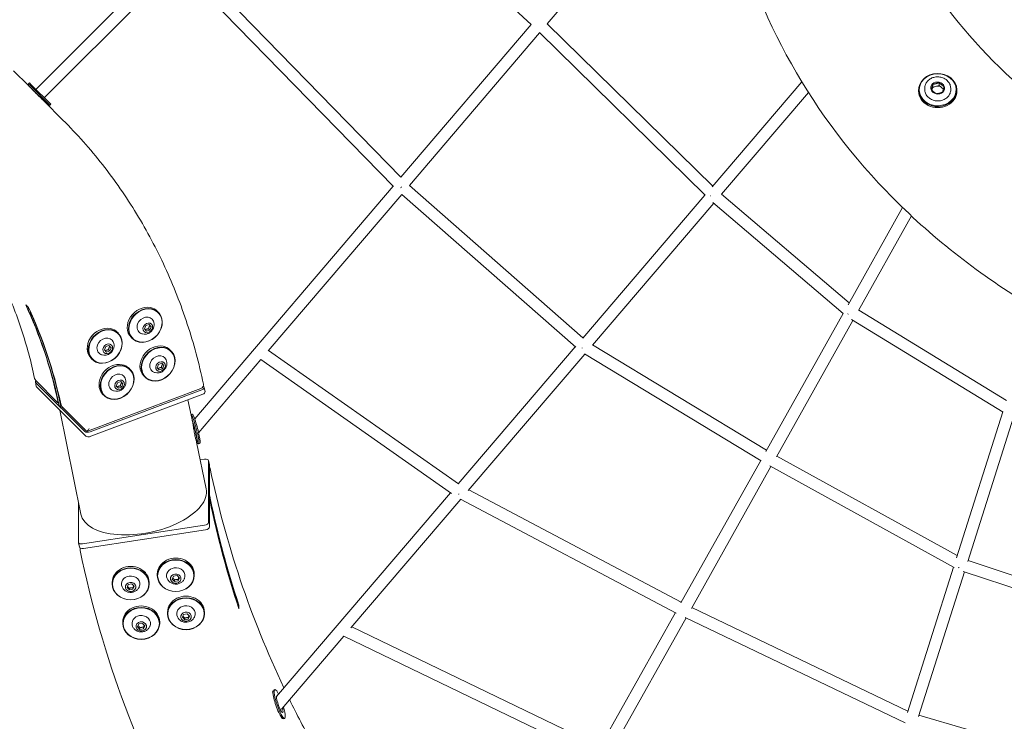
# Model space of a CAD drawing. Units: millimetres. Extents: x -6617 to 7455, y -6665 to 5827.
# Drawn here: x -2167 to -674, y -3088 to -2024 of the extents above; entities that cross this region are included whole.
import ezdxf

# ---------------------------------------------------------------- set-up
doc = ezdxf.new("R2010")
doc.units = ezdxf.units.MM

# ---------------------------------------------------------------- blocks, each defined once
blk = doc.blocks.new('A$C62e8c72d')
at = {"linetype": 'Continuous', "lineweight": 0}
for p, q in [((-1716.6, -1729.3), (-1391.5, -2031.2)), ((-1106.5, -1724.6), (-1366.8, -2029.9)), ((-2142.1, -2129.4), (-1940.1, -1927.3)), ((-2129.4, -2142.1), (-1926.7, -1939.4)), ((-1927.8, -1940.5), (-1600.1, -2276.9)), ((-1915.1, -1927.8), (-1588.8, -2262.7)), ((-1366.8, -2029.9), (-1116.1, -2276.2)), ((-1391.5, -2031.1), (-1588.9, -2262.7)), ((-1378.5, -2043.6), (-1576, -2275.3)), ((-1378.9, -2043.2), (-1127.6, -2290.1)), ((-2175.9, -2101.2), (-2153.4, -2123.7)), ((-2153.4, -2120.9), (-2152, -2119.5)), ((-2149.2, -2122.3), (-2152, -2119.5)), ((-1117, -2277.2), (-980.9, -2118)), ((-772.9, -2123.5), (-772.9, -2119.1)), ((-2150.6, -2123.7), (-2153.4, -2120.9)), ((-2153.4, -2123.7), (-2153.4, -2120.9)), ((-2153.4, -2123.7), (-2150.8, -2126.3)), ((-2152.1, -2125.2), (-2152, -2125.1)), ((-2150.8, -2126.3), (-2130.2, -2146.9)), ((-2120.9, -2153.4), (-2150.6, -2123.7)), ((-2119.5, -2152), (-2149.2, -2122.3)), ((-1102.9, -2288.5), (-971, -2134)), ((-803.9, -2130.5), (-803.9, -2132)), ((-794.6, -2127.4), (-794.6, -2129.7)), ((-783.6, -2130.8), (-782.3, -2126)), ((-782.3, -2126), (-782.3, -2121.6)), ((-782.3, -2126), (-772.9, -2123.5)), ((-772.9, -2123.5), (-766.2, -2128.9)), ((-755.2, -2130), (-755.2, -2127.7)), ((-745.9, -2130.5), (-745.9, -2132)), ((-2130.2, -2146.9), (-2101.2, -2175.9)), ((-2123.7, -2153.4), (-2120.9, -2153.4)), ((-2120.9, -2153.4), (-2119.5, -2152)), ((-1600.6, -2276.4), (-1901.3, -2629.2)), ((-1575.8, -2275.1), (-1312.7, -2506.4)), ((-1587.5, -2288.8), (-1789.8, -2526.1)), ((-1587.6, -2288.7), (-1323.8, -2520.6)), ((-1313.1, -2506.8), (-1127.8, -2289.9)), ((-1102.8, -2288.4), (-909.3, -2453.3)), ((-1298.4, -2517.4), (-1114.5, -2302.1)), ((-1115.7, -2301), (-918, -2469.5)), ((-828.1, -2308.6), (-910.9, -2456.3)), ((-814.7, -2321.4), (-894.9, -2464.6)), ((-2157.6, -2456), (-2153.3, -2460.4)), ((-1958.2, -2465.8), (-1956.4, -2467.6)), ((-918.2, -2469.3), (-1035.4, -2678.4)), ((-894.7, -2464.1), (-670.7, -2601.1)), ((-1977.5, -2492.7), (-1975.6, -2487.7)), ((-1974.4, -2496.1), (-1977.5, -2492.7)), ((-1975.6, -2487.7), (-1970.6, -2486.1)), ((-1969.3, -2494.4), (-1971.3, -2492.4)), ((-1970.6, -2486.1), (-1967.5, -2489.4)), ((-1967.5, -2489.4), (-1969.4, -2487.4)), ((-1967.5, -2489.4), (-1969.3, -2494.4)), ((-903.5, -2479.8), (-1019.4, -2686.7)), ((-905.6, -2478.5), (-675.8, -2619.1)), ((-2018.9, -2497.6), (-2017.2, -2499.4)), ((-1997.8, -2505.4), (-1996, -2507.2)), ((-1969.3, -2494.4), (-1974.4, -2496.1)), ((-2038.3, -2524.6), (-2036.4, -2519.6)), ((-2036.4, -2519.6), (-2031.4, -2517.9)), ((-2031.4, -2517.9), (-2028.2, -2521.2)), ((-2028.2, -2521.2), (-2030.2, -2519.2)), ((-2028.2, -2521.2), (-2030.1, -2526.2)), ((-1501.8, -2727.7), (-1324.4, -2520.1)), ((-1298.1, -2516.9), (-1034.5, -2676.7)), ((-2058.5, -2537.2), (-2056.8, -2539)), ((-2035.1, -2527.9), (-2038.3, -2524.6)), ((-2030.1, -2526.2), (-2035.1, -2527.9)), ((-2030.1, -2526.2), (-2032.1, -2524.2)), ((-1938.9, -2524.5), (-1937.1, -2526.3)), ((-1789.3, -2525.5), (-1501.7, -2727.6)), ((-1486.8, -2737.9), (-1309.9, -2530.8)), ((-1310.6, -2530.4), (-1042.5, -2692.9)), ((-2001, -2552.4), (-1999.2, -2554.1)), ((-1958.2, -2551.5), (-1956.4, -2546.5)), ((-1955.1, -2554.8), (-1958.2, -2551.5)), ((-1956.4, -2546.5), (-1951.3, -2544.8)), ((-1950.1, -2553.1), (-1952, -2551.1)), ((-1951.3, -2544.8), (-1948.2, -2548.1)), ((-1948.2, -2548.1), (-1950.2, -2546.1)), ((-1948.2, -2548.1), (-1950.1, -2553.1)), ((-1801, -2539.3), (-1895.5, -2650.1)), ((-1801, -2539.3), (-1512, -2742.3)), ((-1978.5, -2564.1), (-1976.7, -2565.9)), ((-1950.1, -2553.1), (-1955.1, -2554.8)), ((-2143, -2573), (-2141.6, -2579.8)), ((-2067.9, -2648.4), (-2142.6, -2573.8)), ((-2142.4, -2570.9), (-2109.3, -2604.1)), ((-2066.5, -2655.3), (-2141.2, -2580.6)), ((-2020.3, -2579.3), (-2018.4, -2574.3)), ((-2017.2, -2582.6), (-2020.3, -2579.3)), ((-2018.4, -2574.3), (-2013.4, -2572.6)), ((-2012.1, -2581), (-2017.2, -2582.6)), ((-2012.1, -2581), (-2014.1, -2579)), ((-2013.4, -2572.6), (-2010.3, -2576)), ((-2010.3, -2576), (-2012.2, -2574)), ((-2010.3, -2576), (-2012.1, -2581)), ((-1888.6, -2579.7), (-1887.7, -2580.6)), ((-1887.2, -2581.4), (-1885.8, -2588.3)), ((-2064.2, -2647.9), (-1892, -2583.1)), ((-1890.7, -2585), (-2060.1, -2648.8)), ((-1889.3, -2591.8), (-2058.7, -2655.6)), ((-2040.6, -2592), (-2038.8, -2593.7)), ((-2108.4, -2602), (-2108.8, -2602.1)), ((-2106.8, -2609.5), (-2103.7, -2612.7)), ((-2103.7, -2612.7), (-2101.4, -2611.9)), ((-2101, -2612.3), (-2066.7, -2646.7)), ((-1911.6, -2600.2), (-1904.4, -2635.4)), ((-2106.1, -2615.7), (-2073.9, -2773.9)), ((-1907.1, -2622.5), (-1907, -2622.5)), ((-1904.9, -2621.8), (-1906.9, -2622.3)), ((-676.3, -2618.7), (-746.4, -2839.7)), ((-660, -2626.6), (-729.3, -2845.4)), ((-1898.3, -2663.5), (-1898.8, -2663.6)), ((-1898.5, -2664.6), (-1884.1, -2735.3)), ((-1898, -2665.4), (-1895.5, -2666.8)), ((-1893.4, -2666.3), (-1895.3, -2666.8)), ((-1018.9, -2685.7), (-745.4, -2836.6)), ((-1893, -2691.5), (-1886.4, -2690.5)), ((-1880.5, -2692.3), (-1879.2, -2699.1)), ((-1880.5, -2692.6), (-1880.5, -2786.6)), ((-1879.1, -2699.4), (-1879.1, -2793.4)), ((-1043.3, -2692.4), (-1164.3, -2908.3)), ((-1027.7, -2701.4), (-1148.4, -2916.7)), ((-1029.2, -2700.6), (-750, -2854.6)), ((-1879.1, -2744.4), (-1879.1, -2748.4)), ((-1777.4, -3050.4), (-1513.4, -2741.3)), ((-1486, -2737), (-1163.7, -2907.3)), ((-2077.5, -2816.6), (-2077.5, -2756.3)), ((-1878.1, -2749.2), (-1878, -2749.2)), ((-1664.5, -2945.9), (-1498, -2751)), ((-1498.3, -2750.8), (-1171.2, -2923.7)), ((-1886.4, -2790.5), (-2071.6, -2818.7)), ((-1885, -2797.3), (-2070.2, -2825.6)), ((-2077.4, -2816.9), (-2076.1, -2823.8)), ((-2075.1, -2825), (-2075.1, -2827.7)), ((-728.9, -2844), (-425.9, -2944.7)), ((-1958.1, -2864.5), (-1958.1, -2866.7)), ((-1902.1, -2864.5), (-1902.1, -2866.7)), ((-751, -2854.1), (-820.9, -3074.6)), ((-734.3, -2861.2), (-803.9, -3080.4)), ((-736.5, -2860.4), (-426.5, -2963.4)), ((-2026.5, -2877.1), (-2026.5, -2879.3)), ((-2002.1, -2880.3), (-2004, -2884.8)), ((-1996.6, -2879.5), (-2002.1, -2880.3)), ((-1993.1, -2883.1), (-1996.6, -2879.5)), ((-1970.5, -2877.1), (-1970.5, -2879.3)), ((-1933.6, -2867.7), (-1935.5, -2872.2)), ((-1935.5, -2872.2), (-1931.9, -2875.9)), ((-1928.2, -2866.9), (-1933.6, -2867.7)), ((-1931.9, -2875.9), (-1931.9, -2873.4)), ((-1931.9, -2875.9), (-1926.5, -2875)), ((-1924.6, -2870.5), (-1928.2, -2866.9)), ((-1926.5, -2875), (-1924.6, -2870.5)), ((-1926.5, -2875), (-1926.5, -2872.5)), ((-2004, -2884.8), (-2000.4, -2888.5)), ((-2000.4, -2888.5), (-2000.4, -2886)), ((-2000.4, -2888.5), (-1995, -2887.6)), ((-1995, -2887.6), (-1993.1, -2883.1)), ((-1995, -2887.6), (-1995, -2885.2)), ((-1837.2, -2904.5), (-1837.2, -2908.5)), ((-1942.6, -2922.3), (-1942.6, -2924.6)), ((-1918.2, -2925.6), (-1920.1, -2930.1)), ((-1912.7, -2924.7), (-1918.2, -2925.6)), ((-1909.2, -2928.4), (-1912.7, -2924.7)), ((-1886.6, -2922.3), (-1886.6, -2924.6)), ((-1836.1, -2911.9), (-1834.4, -2911.5)), ((-1834.4, -2911.5), (-1834.4, -2917)), ((-1172.5, -2923), (-1286.8, -3126.8)), ((-1147.6, -2915.3), (-820.1, -3072.2)), ((-2010.5, -2937), (-2010.5, -2939.3)), ((-1986.1, -2940.2), (-1988, -2944.7)), ((-1980.6, -2939.4), (-1986.1, -2940.2)), ((-1977.1, -2943.1), (-1980.6, -2939.4)), ((-1954.5, -2937), (-1954.5, -2939.3)), ((-1920.1, -2930.1), (-1916.5, -2933.8)), ((-1916.5, -2933.8), (-1916.5, -2931.3)), ((-1916.5, -2933.8), (-1911.1, -2932.9)), ((-1911.1, -2932.9), (-1909.2, -2928.4)), ((-1911.1, -2932.9), (-1911.1, -2930.4)), ((-1156.5, -2931.1), (-1270.8, -3135)), ((-1157.6, -2930.5), (-824.3, -3090.1)), ((-1988, -2944.7), (-1984.4, -2948.4)), ((-1984.4, -2948.4), (-1984.4, -2945.9)), ((-1984.4, -2948.4), (-1979, -2947.6)), ((-1979, -2947.6), (-1977.1, -2943.1)), ((-1979, -2947.6), (-1979, -2945.1)), ((-1663.3, -2944.5), (-1286.4, -3126.1)), ((-1769.3, -3068.7), (-1675.3, -2958.6)), ((-1675.5, -2958.6), (-1293.3, -3142.8)), ((-1783.4, -3043.4), (-1782.3, -3041.1)), ((-1781.7, -3040.4), (-1779.9, -3039.8)), ((-1770.1, -3082.6), (-1767.8, -3083.8)), ((-1766.9, -3084), (-1765, -3083.3)), ((-803.3, -3078.7), (-449.6, -3181.8))]:
    blk.add_line(p, q, dxfattribs=at)
for centre, start, end in [((-2138.2, -2566.7), 191.9234, 225), ((-1894.1, -2577.5), 290.6227, 11.852), ((-1884, -2705.4), 11.7146, 35.9422), ((-2069.1, -2827.7), 180, 191.696)]:
    blk.add_arc(centre, 6, start, end, dxfattribs=at)
at = {"linetype": 'Continuous', "lineweight": 0, "extrusion": (2.18021e-16, -4.07107e-17, -1)}
blk.add_ellipse((-774.9, -2130.5), major_axis=(-29, 0), ratio=0.866025, start_param=-10.247248, end_param=-3.964063, dxfattribs=at)
at = {"linetype": 'Continuous', "lineweight": 0}
for centre, major_axis, ratio, start_param, end_param in [((-774.9, -2130), (28, 0), 0.866025, -5.460715, 0.82247), ((-774.9, -2132), (-29, 0), 0.866025, 0, 3.141593), ((-774.7, -2127.6), (10.3, 0), 0.866025, -2.348211, 0.851558), ((-1588.4, -2276), (-6.2, -6.53), 0.154246, -4.996364, -4.77103), ((-2918.6, -2914.2), (636.4, 636.4), 0.827551, -0.492086, -0.291536), ((-2148.2, -2461.8), (-4.24, -4.24), 0.827551, -1.113662, -0.303394), ((-1976.2, -2487.4), (19.8, 19.8), 0.827551, -5.78221, 0.500975), ((-2037, -2519.2), (19.8, 19.8), 0.827551, -5.78221, 0.500975), ((-1956.9, -2546.1), (19.8, 19.8), 0.827551, -5.78221, 0.500975), ((-2019, -2573.9), (19.8, 19.8), 0.827551, -5.78221, 0.500975), ((-2103.9, -2601), (5.5, 2.95), 0.309998, 2.740245, 3.740305), ((-2911, -2921.7), (-586.7, 1091.6), 0.69614, 4.626007, 4.628273), ((-1901.1, -2644.6), (5.8, -22.3), 0.093403, -0.093951, 3.235544), ((-1899.2, -2644.1), (5.8, -22.3), 0.093403, 0, 3.141593), ((-1903, -2645.1), (5.3, -20.3), 0.093403, -0.266535, 2.373457), ((-1903, -2645.1), (4.8, -18.4), 0.093403, 0, 2.346392), ((-8, -2458.7), (-1900, 0), 0.866025, 0.174533, 0.273487), ((-1884, -2749.4), (-0.82, 8.15), 0.729704, 4.752842, 5.132433), ((-1500.1, -2739.7), (-4.71, -7.69), 0.109377, -5.167228, -5.071283), ((-8, -2466.7), (1898.7, 191.3), 0.370381, 3.281968, 3.282241), ((-8, -2457.9), (-1900, 0), 0.866025, 0.177954, 0.279253), ((-1930.1, -2867), (27.5, 0), 0.866025, -2.967059728406758, 3.316125578772828), ((-1930.1, -2864.5), (28, 0), 0.866025, 0, 3.141593), ((-1998.5, -2879.6), (27.5, 0), 0.866025, -2.967059728406758, 3.316125578772828), ((-1998.5, -2877.1), (28, 0), 0.866025, 0, 3.141593), ((-1930.1, -2867), (-14, 0), 0.866025, -1.396263, 0.374625), ((-1930.1, -2871.4), (-8, 0), 0.866025, -1.396263, 4.886922), ((-1930.1, -2867), (14, 0), 0.866025, -0.374625, 1.745329), ((-1998.5, -2879.6), (-14, 0), 0.866025, -1.396263, 0.374625), ((-1998.5, -2884), (-8, 0), 0.866025, -1.396263, 4.886922), ((-1998.5, -2879.6), (14, 0), 0.866025, -0.374625, 1.745329), ((-1914.6, -2924.8), (27.5, 0), 0.866025, -2.967059728406758, 3.316125578772828), ((-1914.6, -2922.3), (28, 0), 0.866025, 0, 3.141593), ((-1843.2, -2904.5), (6, 0), 0.866025, 0, 0.273487), ((-1982.5, -2939.5), (27.5, 0), 0.866025, -2.967059728406758, 3.316125578772828), ((-1982.5, -2937), (28, 0), 0.866025, 0, 3.141593), ((-1914.6, -2924.8), (-14, 0), 0.866025, -1.396263, 0.374625), ((-1914.6, -2929.2), (-8, 0), 0.866025, -1.396263, 4.886922), ((-1914.6, -2924.8), (14, 0), 0.866025, -0.374625, 1.745329), ((-1982.5, -2939.5), (-14, 0), 0.866025, -1.396263, 0.374625), ((-1982.5, -2943.9), (-8, 0), 0.866025, -1.396263, 4.886922), ((-1982.5, -2939.5), (14, 0), 0.866025, -0.374625, 1.745329), ((-1774.3, -3062.2), (-7.4, 21.8), 0.182984, 0, 3.141593), ((-1772.5, -3061.6), (-7.4, 21.8), 0.182984, -0.876344, 3.634632), ((-1772.5, -3061.6), (-4.4, 12.8), 0.182984, -0.232313, 3.634632), ((-1776.2, -3062.8), (6.84, -5.85), 0.38436, -0.652151, 0), ((-1772.5, -3061.6), (-4.4, 12.8), 0.182984, -2.648554, -2.104664), ((-1772.5, -3061.6), (-7.4, 21.8), 0.182984, -2.648554, -1.82178)]:
    blk.add_ellipse(centre, major_axis=major_axis, ratio=ratio, start_param=start_param, end_param=end_param, dxfattribs=at)
at = {"linetype": 'Continuous', "lineweight": 0, "extrusion": (2.14648e-16, -1.88077e-17, -1)}
blk.add_ellipse((-775.1, -2127.3), major_axis=(-10.3, 0), ratio=0.866025, start_param=-0.851558, end_param=2.348211, dxfattribs=at)
at = {"linetype": 'Continuous', "lineweight": 0, "extrusion": (2.43449e-16, 7.87924e-18, -1)}
blk.add_ellipse((-775.1, -2133.3), major_axis=(10.3, 0), ratio=0.866025, start_param=-2.384216, end_param=-2.045856, dxfattribs=at)
at = {"linetype": 'Continuous', "lineweight": 0, "extrusion": (2.13647e-16, 3.04184e-17, -1)}
blk.add_ellipse((-775.1, -2133.3), major_axis=(10.3, 0), ratio=0.866025, start_param=-1.693479, end_param=-1.149189, dxfattribs=at)
at = {"linetype": 'Continuous', "lineweight": 0, "extrusion": (-1.23287e-18, 1.87316e-16, -1)}
blk.add_ellipse((-1115.5, -2289.4), major_axis=(-6.08, -6.64), ratio=0.190504, start_param=-5.13725, end_param=-5.071646, dxfattribs=at)
at = {"linetype": 'Continuous', "lineweight": 0, "extrusion": (2.13715e-16, 1.72673e-17, -1)}
blk.add_ellipse((-2914.2, -2918.6), major_axis=(636.4, 636.4), ratio=0.827551, start_param=0.291536, end_param=0.492086, dxfattribs=at)
at = {"linetype": 'Continuous', "lineweight": 0, "extrusion": (2.19393e-16, 2.56191e-18, -1)}
for centre in [(-1978, -2485.6), (-2038.7, -2517.4), (-1958.7, -2544.3), (-2020.8, -2572.2)]:
    blk.add_ellipse(centre, major_axis=(-19.8, -19.8), ratio=0.827551, start_param=0, end_param=2.640617, dxfattribs=at)
at = {"linetype": 'Continuous', "lineweight": 0, "extrusion": (2.24598e-16, -1.28509e-17, -1)}
for centre in [(-1976, -2487.6), (-2036.8, -2519.4), (-1956.7, -2546.3), (-2018.8, -2574.1)]:
    blk.add_ellipse(centre, major_axis=(-19.4, -19.4), ratio=0.827551, start_param=-3.642568, end_param=2.640617, dxfattribs=at)
at = {"linetype": 'Continuous', "lineweight": 0, "extrusion": (2.20588e-16, -1.26214e-17, -1)}
for centre, major_axis, start_param, end_param in [((-1978, -2485.6), (19.8, 19.8), -0.500975, 0), ((-1976, -2487.6), (9.9, 9.9), -2.071772, 0.316697), ((-2038.7, -2517.4), (19.8, 19.8), -0.500975, 0), ((-2036.8, -2519.4), (9.9, 9.9), -2.071772, 0.316697), ((-1958.7, -2544.3), (19.8, 19.8), -0.500975, 0), ((-1956.7, -2546.3), (9.9, 9.9), -2.071772, 0.316697), ((-2020.8, -2572.2), (19.8, 19.8), -0.500975, 0), ((-2018.8, -2574.1), (9.9, 9.9), -2.071772, 0.316697)]:
    blk.add_ellipse(centre, major_axis=major_axis, ratio=0.827551, start_param=start_param, end_param=end_param, dxfattribs=at)
at = {"linetype": 'Continuous', "lineweight": 0, "extrusion": (2.14391e-16, 1.46473e-17, -1)}
for centre in [(-2918, -2914.8), (-2914.8, -2918)]:
    blk.add_ellipse(centre, major_axis=(636.4, 636.4), ratio=0.827551, start_param=0.303394, end_param=0.500975, dxfattribs=at)
at = {"linetype": 'Continuous', "lineweight": 0, "extrusion": (2.16819e-16, 1.63898e-18, -1)}
blk.add_ellipse((-2145, -2465), major_axis=(-4.24, -4.24), ratio=0.827551, start_param=0.303394, end_param=0.620697, dxfattribs=at)
at = {"linetype": 'Continuous', "lineweight": 0, "extrusion": (1.41588e-16, 4.73109e-17, -1)}
blk.add_ellipse((-906.8, -2467.2), major_axis=(-5.3, -7.31), ratio=0.226994, start_param=0.945986, end_param=1.049431, dxfattribs=at)
at = {"linetype": 'Continuous', "lineweight": 0, "extrusion": (2.35069e-16, -2.3358e-17, -1)}
for centre in [(-1976, -2487.6), (-2036.8, -2519.4), (-1956.7, -2546.3), (-2018.8, -2574.1)]:
    blk.add_ellipse(centre, major_axis=(-9.9, -9.9), ratio=0.827551, start_param=-0.316697, end_param=1.069821, dxfattribs=at)
at = {"linetype": 'Continuous', "lineweight": 0, "extrusion": (1.93014e-16, -1.10437e-17, -1)}
for centre in [(-1972.5, -2491.1), (-2033.3, -2522.9), (-1953.2, -2549.8), (-2015.3, -2577.6)]:
    blk.add_ellipse(centre, major_axis=(5.66, 5.66), ratio=0.827551, start_param=-2.071771742779841, end_param=4.211413564399745, dxfattribs=at)
at = {"linetype": 'Continuous', "lineweight": 0, "extrusion": (5.19333e-16, -2.10182e-16, -1)}
blk.add_ellipse((-1311.8, -2519.2), major_axis=(-5.34, -7.28), ratio=0.034315, start_param=-5.129717, end_param=-5.072233, dxfattribs=at)
at = {"linetype": 'Continuous', "lineweight": 0, "extrusion": (2.51135e-16, -1.2177e-16, -1)}
for centre, major_axis, start_param, end_param in [((-2137.1, -2571.8), (-5.88, -1.2), -0.314966, 0.617515), ((-2135.8, -2578.6), (-5.88, -1.2), -0.314966, 0), ((-1893.1, -2582.6), (5.88, 1.2), -0.314966, 1.255831), ((-2062.5, -2646.4), (-5.88, -1.2), -1.885762, -0.314966), ((-2061.1, -2653.2), (-5.88, -1.2), -1.885762, -0.314966)]:
    blk.add_ellipse(centre, major_axis=major_axis, ratio=0.492404, start_param=start_param, end_param=end_param, dxfattribs=at)
at = {"linetype": 'Continuous', "lineweight": 0, "extrusion": (2.1312e-16, 4.33924e-17, -1)}
for centre, major_axis, end_param in [((-1891.7, -2589.5), (5.88, 1.2), 1.255831), ((-1885, -2700.3), (5.88, 1.2), 0.099922), ((-1979, -2754.6), (94.9, 19.3), 3.141593)]:
    blk.add_ellipse(centre, major_axis=major_axis, ratio=0.492404, start_param=0, end_param=end_param, dxfattribs=at)
at = {"linetype": 'Continuous', "lineweight": 0, "extrusion": (2.5775e-16, -1.26253e-16, -1)}
blk.add_ellipse((-2921.7, -2911), major_axis=(824.3, 443), ratio=0.309998, start_param=0.399081, end_param=0.401348, dxfattribs=at)
at = {"linetype": 'Continuous', "lineweight": 0, "extrusion": (2.13244e-16, -2.10831e-17, -1)}
blk.add_ellipse((-2097.9, -2607), major_axis=(3.91, -7.28), ratio=0.69614, start_param=1.162826, end_param=1.657179, dxfattribs=at)
at = {"linetype": 'Continuous', "lineweight": 0, "extrusion": (3.2394e-16, -2.08276e-17, -1)}
blk.add_ellipse((-2063.6, -2641.3), major_axis=(1.45, 6.73), ratio=0.423482, start_param=-3.408131, end_param=-3.161619, dxfattribs=at)
at = {"linetype": 'Continuous', "lineweight": 0, "extrusion": (2.2547e-16, -6.7767e-27, -1)}
blk.add_ellipse((-1886.4, -2693.5), major_axis=(5.88, 1.2), ratio=0.492404, start_param=-1.470874, end_param=0.099922, dxfattribs=at)
at = {"linetype": 'Continuous', "lineweight": 0, "extrusion": (2.17801e-16, -1.21044e-18, -1)}
blk.add_ellipse((-8, -2462.7), major_axis=(-1900, 0), ratio=0.866025, start_param=-0.273487, end_param=-0.174533, dxfattribs=at)
at = {"linetype": 'Continuous', "lineweight": 0, "extrusion": (2.09711e-16, 1.032e-16, -1)}
blk.add_ellipse((-1884, -2755.4), major_axis=(6, 0.6), ratio=0.370381, start_param=-0.590004, end_param=-0.140375, dxfattribs=at)
at = {"linetype": 'Continuous', "lineweight": 0, "extrusion": (2.30087e-16, -1.46954e-17, -1)}
blk.add_ellipse((-8, -2454.7), major_axis=(259.9, -2579.3), ratio=0.729704, start_param=1.53007, end_param=1.530343, dxfattribs=at)
at = {"linetype": 'Continuous', "lineweight": 0, "extrusion": (2.17803e-16, 2.39683e-19, -1)}
blk.add_ellipse((-8, -2463.4), major_axis=(-1900, 0), ratio=0.866025, start_param=-0.279253, end_param=-0.177954, dxfattribs=at)
at = {"linetype": 'Continuous', "lineweight": 0, "extrusion": (2.2547e-16, -6.80427e-27, -1)}
blk.add_ellipse((-1886.4, -2787.5), major_axis=(5.88, 1.2), ratio=0.492404, start_param=0.099922, end_param=1.670718, dxfattribs=at)
at = {"linetype": 'Continuous', "lineweight": 0, "extrusion": (2.2547e-16, -6.81094e-27, -1)}
blk.add_ellipse((-1885, -2794.3), major_axis=(5.88, 1.2), ratio=0.492404, start_param=0.099922, end_param=1.670718, dxfattribs=at)
at = {"linetype": 'Continuous', "lineweight": 0, "extrusion": (2.2547e-16, -6.83714e-27, -1)}
blk.add_ellipse((-2071.6, -2815.7), major_axis=(-5.88, -1.2), ratio=0.492404, start_param=-1.470874, end_param=0.099922, dxfattribs=at)
at = {"linetype": 'Continuous', "lineweight": 0, "extrusion": (2.2547e-16, -6.8178e-27, -1)}
blk.add_ellipse((-2070.2, -2822.6), major_axis=(-5.88, -1.2), ratio=0.492404, start_param=-1.470874, end_param=0, dxfattribs=at)
at = {"linetype": 'Continuous', "lineweight": 0, "extrusion": (2.29688e-16, -2.76203e-17, -1)}
for centre in [(-1930.1, -2866.7), (-1998.5, -2879.3), (-1914.6, -2924.6), (-1982.5, -2939.3)]:
    blk.add_ellipse(centre, major_axis=(28, 0), ratio=0.866025, start_param=-3.316125578772821, end_param=2.967059728406765, dxfattribs=at)
at = {"linetype": 'Continuous', "lineweight": 0, "extrusion": (5.91748e-17, 7.12961e-17, -1)}
blk.add_ellipse((-740.2, -2849.7), major_axis=(-3.62, -8.28), ratio=0.086249, start_param=0.840486, end_param=0.957584, dxfattribs=at)
at = {"linetype": 'Continuous', "lineweight": 0, "extrusion": (2.33783e-16, -1.30389e-17, -1)}
blk.add_ellipse((-1843.2, -2908.5), major_axis=(6, 0), ratio=0.866025, start_param=-0.273487, end_param=0.006549, dxfattribs=at)
at = {"linetype": 'Continuous', "lineweight": 0}
for points, knots in [([(-104.2, -2353.4), (-180.8, -2346.2), (-256.3, -2330.6), (-400.2, -2283.1), (-468.6, -2251.4), (-593.9, -2173.9), (-650.7, -2128.2), (-749.2, -2025.8), (-790.7, -1969.2), (-855.8, -1848.6), (-879.4, -1784.7), (-893.3, -1719.3)], [4.071074, 4.071074, 4.071074, 4.071074, 4.3276, 4.3276, 4.584126, 4.584126, 4.840652, 4.840652, 5.097178, 5.097178, 5.353703, 5.353703, 5.353703, 5.353703]), ([(-124.1, -2621.3), (-217.8, -2612.7), (-310.1, -2593.6), (-486.2, -2535.7), (-569.9, -2496.9), (-723.3, -2402.1), (-793, -2346.1), (-913.6, -2220.6), (-964.5, -2151), (-1044.4, -2003), (-1073.3, -1924.5), (-1090.2, -1844.1)], [4.069936, 4.069936, 4.069936, 4.069936, 4.326917, 4.326917, 4.583898, 4.583898, 4.840879, 4.840879, 5.097861, 5.097861, 5.354842, 5.354842, 5.354842, 5.354842]), ([(-794.6, -2127.4), (-794.6, -2125.6), (-794.3, -2123.8), (-793, -2120.4), (-792, -2118.7), (-789.5, -2115.9), (-788, -2114.6), (-784.6, -2112.5), (-782.7, -2111.7), (-778.7, -2110.7), (-776.6, -2110.4), (-772.5, -2110.5), (-770.4, -2110.9), (-766.5, -2112.1), (-764.6, -2113), (-762.5, -2114.4), (-762.1, -2114.8), (-761.6, -2115.2)], [0.82247, 0.82247, 0.82247, 0.82247, 1.141385, 1.141385, 1.460642, 1.460642, 1.780561, 1.780561, 2.100979, 2.100979, 2.421633, 2.421633, 2.742343, 2.742343, 3.062971, 3.062971, 3.156971, 3.156971, 3.156971, 3.156971]), ([(-761.6, -2115.2), (-760.8, -2115.8), (-760.1, -2116.5), (-758.7, -2118), (-758.1, -2118.8), (-757.1, -2120.4), (-756.6, -2121.3), (-755.9, -2123.1), (-755.6, -2124), (-755.3, -2125.8), (-755.2, -2126.8), (-755.2, -2127.7)], [3.1261946, 3.1261946, 3.1261946, 3.1261946, 3.2937682, 3.2937682, 3.4613418, 3.4613418, 3.6289154, 3.6289154, 3.796489, 3.796489, 3.9640626, 3.9640626, 3.9640626, 3.9640626]), ([(-2130.6, -2146.5), (-2131.3, -2145.8), (-2132.2, -2145), (-2133.9, -2143.2), (-2134.8, -2142.3), (-2136.6, -2140.5), (-2137.6, -2139.6), (-2139.5, -2137.7), (-2140.4, -2136.8), (-2142.2, -2135.1), (-2143.1, -2134.2), (-2144.8, -2132.5), (-2145.6, -2131.7), (-2147.2, -2130.1), (-2148, -2129.4), (-2149.3, -2128.1), (-2149.9, -2127.5), (-2150.9, -2126.5), (-2151.3, -2126), (-2152.1, -2125.3), (-2152.3, -2125), (-2152.7, -2124.6), (-2152.8, -2124.5), (-2152.8, -2124.5), (-2152.7, -2124.6), (-2152.4, -2124.8), (-2152.2, -2125), (-2152, -2125.2)], [30.135648, 30.135648, 30.135648, 30.135648, 33.902604, 33.902604, 37.66956, 37.66956, 41.436516, 41.436516, 45.203472, 45.203472, 48.970428, 48.970428, 52.737384, 52.737384, 56.50434, 56.50434, 60.271296, 60.271296, 64.038252, 64.038252, 67.805208, 67.805208, 71.572164, 71.572164, 75.33912, 75.33912, 77.854197, 77.854197, 77.854197, 77.854197]), ([(-794.6, -2129.7), (-794.6, -2130.6), (-794.5, -2131.6), (-794.1, -2133.4), (-793.9, -2134.4), (-793.2, -2136.2), (-792.7, -2137), (-791.7, -2138.7), (-791, -2139.5), (-789.7, -2140.9), (-788.9, -2141.6), (-788.1, -2142.3)], [5.4607153, 5.4607153, 5.4607153, 5.4607153, 5.6282889, 5.6282889, 5.7958625, 5.7958625, 5.9634361, 5.9634361, 6.1310097, 6.1310097, 6.2985643, 6.2985643, 6.2985643, 6.2985643]), ([(-788.1, -2142.3), (-786.6, -2143.5), (-784.9, -2144.6), (-781.1, -2146.1), (-779.1, -2146.6), (-775, -2147), (-772.9, -2147), (-768.8, -2146.3), (-766.8, -2145.6), (-763.2, -2143.8), (-761.6, -2142.7), (-758.8, -2140), (-757.6, -2138.5), (-756, -2135.2), (-755.4, -2133.4), (-755.2, -2131.1), (-755.2, -2130.6), (-755.2, -2130)], [6.267788, 6.267788, 6.267788, 6.267788, 6.588006, 6.588006, 6.908577, 6.908577, 7.229278, 7.229278, 7.549963, 7.549963, 7.870475, 7.870475, 8.190569, 8.190569, 8.510013, 8.510013, 8.602308, 8.602308, 8.602308, 8.602308]), ([(-1888.3, -2576.3), (-1894.8, -2545.3), (-1902.9, -2515), (-1922.3, -2455.8), (-1933.6, -2427), (-1959.3, -2371.2), (-1973.6, -2344.1), (-2005.3, -2292.2), (-2022.6, -2267.3), (-2059.9, -2219.8), (-2079.9, -2197.2), (-2101.2, -2175.9)], [4.2168981, 4.2168981, 4.2168981, 4.2168981, 4.3159962, 4.3159962, 4.4150944, 4.4150944, 4.5141926, 4.5141926, 4.6132908, 4.6132908, 4.712389, 4.712389, 4.712389, 4.712389]), ([(-2269.1, -2296.9), (-2268.9, -2297.1), (-2268.7, -2297.4), (-2253.4, -2316.9), (-2239.4, -2337.1), (-2213.6, -2379.3), (-2202, -2401.2), (-2181.1, -2446.5), (-2171.9, -2469.9), (-2156, -2518), (-2149.4, -2542.7), (-2144.1, -2567.9)], [1.6685094, 1.6685094, 1.6685094, 1.6685094, 1.6696669, 1.6696669, 1.7685375, 1.7685375, 1.867408, 1.867408, 1.9662786, 1.9662786, 2.0651492, 2.0651492, 2.0651492, 2.0651492]), ([(-1964, -2480.7), (-1963.4, -2482.1), (-1963.1, -2483.6), (-1962.8, -2486.4), (-1962.9, -2487.9), (-1963.4, -2490.7), (-1964, -2492.1), (-1965.4, -2494.6), (-1966.3, -2495.8), (-1968.5, -2497.9), (-1969.8, -2498.8), (-1972.6, -2500.1), (-1974.2, -2500.5), (-1977.4, -2500.8), (-1979.1, -2500.7), (-1981.4, -2500.1), (-1982.1, -2499.8), (-1982.8, -2499.5)], [0.817672, 0.817672, 0.817672, 0.817672, 1.094322, 1.094322, 1.39725, 1.39725, 1.736402, 1.736402, 2.109851, 2.109851, 2.4963, 2.4963, 2.862285, 2.862285, 3.187419, 3.187419, 3.325871, 3.325871, 3.325871, 3.325871]), ([(-2024.8, -2512.5), (-2024.2, -2513.9), (-2023.8, -2515.4), (-2023.6, -2518.3), (-2023.6, -2519.7), (-2024.2, -2522.5), (-2024.7, -2523.9), (-2026.2, -2526.5), (-2027.1, -2527.6), (-2029.3, -2529.7), (-2030.6, -2530.6), (-2033.4, -2531.9), (-2035, -2532.3), (-2038.2, -2532.6), (-2039.8, -2532.5), (-2042.2, -2531.9), (-2042.9, -2531.7), (-2043.6, -2531.4)], [0.817672, 0.817672, 0.817672, 0.817672, 1.094322, 1.094322, 1.39725, 1.39725, 1.736402, 1.736402, 2.109851, 2.109851, 2.4963, 2.4963, 2.862285, 2.862285, 3.187419, 3.187419, 3.325871, 3.325871, 3.325871, 3.325871]), ([(-1944.7, -2539.4), (-1944.1, -2540.8), (-1943.8, -2542.3), (-1943.5, -2545.2), (-1943.6, -2546.6), (-1944.2, -2549.4), (-1944.7, -2550.8), (-1946.1, -2553.3), (-1947, -2554.5), (-1949.2, -2556.6), (-1950.5, -2557.5), (-1953.4, -2558.8), (-1954.9, -2559.2), (-1958.1, -2559.5), (-1959.8, -2559.4), (-1962.1, -2558.8), (-1962.9, -2558.6), (-1963.6, -2558.3)], [0.817672, 0.817672, 0.817672, 0.817672, 1.094322, 1.094322, 1.39725, 1.39725, 1.736402, 1.736402, 2.109851, 2.109851, 2.4963, 2.4963, 2.862285, 2.862285, 3.187419, 3.187419, 3.325871, 3.325871, 3.325871, 3.325871]), ([(-2006.8, -2567.3), (-2006.2, -2568.7), (-2005.9, -2570.1), (-2005.6, -2573), (-2005.7, -2574.5), (-2006.2, -2577.3), (-2006.8, -2578.6), (-2008.2, -2581.2), (-2009.1, -2582.4), (-2011.3, -2584.4), (-2012.6, -2585.3), (-2015.4, -2586.6), (-2017, -2587.1), (-2020.2, -2587.3), (-2021.9, -2587.2), (-2024.2, -2586.6), (-2024.9, -2586.4), (-2025.6, -2586.1)], [0.817672, 0.817672, 0.817672, 0.817672, 1.094322, 1.094322, 1.39725, 1.39725, 1.736402, 1.736402, 2.109851, 2.109851, 2.4963, 2.4963, 2.862285, 2.862285, 3.187419, 3.187419, 3.325871, 3.325871, 3.325871, 3.325871]), ([(-1901, -2654.8), (-1901.2, -2653.7), (-1901.4, -2652.5), (-1901.9, -2650.1), (-1902.1, -2648.8), (-1902.5, -2646.2), (-1902.8, -2644.8), (-1903.2, -2642.2), (-1903.4, -2641), (-1903.8, -2638.6), (-1904, -2637.4), (-1904.3, -2635.9), (-1904.4, -2635.7), (-1904.4, -2635.4)], [0, 0, 0, 0, 3.778709, 3.778709, 7.557417, 7.557417, 11.336126, 11.336126, 15.114834, 15.114834, 18.893302, 18.893302, 19.768732, 19.768732, 19.768732, 19.768732]), ([(-2065, -2648), (-2065.5, -2647.7), (-2066, -2647.3), (-2067.5, -2645.9), (-2068.4, -2644.7), (-2069, -2643.4), (-2069, -2643.4), (-2069, -2643.4)], [-6.66856, -6.66856, -6.66856, -6.66856, -4.55195, -4.55195, 0, 0, 0.00489, 0.00489, 0.00489, 0.00489]), ([(-2061.2, -2643.7), (-2061.2, -2643.7), (-2061.2, -2643.7), (-2061.6, -2644.4), (-2062.1, -2645), (-2063, -2646.2), (-2063.5, -2646.7), (-2064.3, -2647.5), (-2064.6, -2647.8), (-2065, -2648)], [-11.388322, -11.388322, -11.388322, -11.388322, -11.383485, -11.383485, -8.966069, -8.966069, -6.64206, -6.64206, -5.099739, -5.099739, -5.099739, -5.099739]), ([(-1898.5, -2664.6), (-1898.5, -2664.6), (-1898.5, -2664.5), (-1898.5, -2664.4), (-1898.6, -2664.2), (-1898.8, -2663.6), (-1898.9, -2663.1), (-1899.3, -2662), (-1899.5, -2661.3), (-1899.9, -2659.7), (-1900.1, -2658.8), (-1900.5, -2656.9), (-1900.8, -2655.8), (-1901, -2654.8)], [101.146083, 101.146083, 101.146083, 101.146083, 102.021513, 102.021513, 105.79998, 105.79998, 109.578689, 109.578689, 113.357398, 113.357398, 117.136106, 117.136106, 120.914815, 120.914815, 120.914815, 120.914815]), ([(-2075, -2828.9), (-2041.9, -2989), (-1983.8, -3145.2), (-1821.9, -3438.7), (-1718.2, -3576), (-1472.4, -3821.8), (-1330.5, -3930.3), (-1018.4, -4110.9), (-848.4, -4183), (-492.3, -4285.5), (-306.3, -4316), (-119, -4324.6)], [0.900546, 0.900546, 0.900546, 0.900546, 1.168646, 1.168646, 1.436746, 1.436746, 1.704846, 1.704846, 1.972947, 1.972947, 2.241047, 2.241047, 2.241047, 2.241047]), ([(-1943.1, -2871.4), (-1942.5, -2872.8), (-1941.6, -2874), (-1939.7, -2876.2), (-1938.5, -2877.1), (-1936, -2878.6), (-1934.6, -2879.1), (-1931.7, -2879.8), (-1930.2, -2879.9), (-1927.2, -2879.6), (-1925.6, -2879.2), (-1922.8, -2877.9), (-1921.4, -2877), (-1919.1, -2874.8), (-1918.1, -2873.6), (-1917.2, -2871.9), (-1917.1, -2871.6), (-1917, -2871.4)], [0.200093, 0.200093, 0.200093, 0.200093, 0.489601, 0.489601, 0.801833, 0.801833, 1.142359, 1.142359, 1.506007, 1.506007, 1.874368, 1.874368, 2.224305, 2.224305, 2.543692, 2.543692, 2.592434, 2.592434, 2.592434, 2.592434]), ([(-2011.5, -2884), (-2010.9, -2885.4), (-2010.1, -2886.6), (-2008.1, -2888.8), (-2007, -2889.7), (-2004.4, -2891.2), (-2003.1, -2891.7), (-2000.2, -2892.4), (-1998.7, -2892.5), (-1995.6, -2892.2), (-1994.1, -2891.8), (-1991.3, -2890.5), (-1989.9, -2889.6), (-1987.6, -2887.4), (-1986.6, -2886.2), (-1985.7, -2884.5), (-1985.6, -2884.2), (-1985.5, -2884)], [0.200093, 0.200093, 0.200093, 0.200093, 0.489601, 0.489601, 0.801833, 0.801833, 1.142359, 1.142359, 1.506007, 1.506007, 1.874368, 1.874368, 2.224305, 2.224305, 2.543692, 2.543692, 2.592434, 2.592434, 2.592434, 2.592434]), ([(-1927.7, -2929.3), (-1927, -2930.7), (-1926.2, -2931.9), (-1924.2, -2934.1), (-1923.1, -2935), (-1920.5, -2936.5), (-1919.2, -2937), (-1916.3, -2937.6), (-1914.8, -2937.7), (-1911.7, -2937.4), (-1910.2, -2937.1), (-1907.4, -2935.8), (-1906, -2934.9), (-1903.7, -2932.7), (-1902.7, -2931.4), (-1901.8, -2929.7), (-1901.7, -2929.5), (-1901.6, -2929.3)], [0.200093, 0.200093, 0.200093, 0.200093, 0.489601, 0.489601, 0.801833, 0.801833, 1.142359, 1.142359, 1.506007, 1.506007, 1.874368, 1.874368, 2.224305, 2.224305, 2.543692, 2.543692, 2.592434, 2.592434, 2.592434, 2.592434]), ([(-1995.6, -2943.9), (-1994.9, -2945.3), (-1994.1, -2946.6), (-1992.1, -2948.7), (-1991, -2949.7), (-1988.5, -2951.1), (-1987.1, -2951.7), (-1984.2, -2952.3), (-1982.7, -2952.4), (-1979.7, -2952.1), (-1978.1, -2951.7), (-1975.3, -2950.4), (-1973.9, -2949.6), (-1971.6, -2947.4), (-1970.6, -2946.1), (-1969.7, -2944.4), (-1969.6, -2944.2), (-1969.5, -2943.9)], [0.200093, 0.200093, 0.200093, 0.200093, 0.489601, 0.489601, 0.801833, 0.801833, 1.142359, 1.142359, 1.506007, 1.506007, 1.874368, 1.874368, 2.224305, 2.224305, 2.543692, 2.543692, 2.592434, 2.592434, 2.592434, 2.592434]), ([(-1473.7, -3460.2), (-1572.1, -3356.9), (-1655.9, -3243.1), (-1734.8, -3100.1), (-1746.5, -3077.6), (-1757.6, -3054.9)], [4.8700713, 4.8700713, 4.8700713, 4.8700713, 5.1143698, 5.1143698, 5.1592996, 5.1592996, 5.1592996, 5.1592996])]:
    blk.add_open_spline(points, degree=3, knots=knots, dxfattribs=at)
for points, weights in [([(-772.9, -2119.1), (-777.6, -2121.1), (-782.3, -2121.6)], [1.12187039822, 1.29542435282, 1.12187039822]), ([(-769.1, -2122.6), (-770.9, -2121.2), (-772.9, -2119.1)], [1.20827121439, 1.21436070427, 1.12187039822]), ([(-782.3, -2121.6), (-783.4, -2126.5), (-784.5, -2129.9)], [1.12187039822, 1.29542435282, 1.12187039822]), ([(-784.5, -2129.9), (-782.4, -2132), (-780.7, -2133.4)], [1.12187039822, 1.21436070427, 1.20827121439]), ([(-776.8, -2136.1), (-778.9, -2134.8), (-780.7, -2133.4)], [1.12187039822, 1.21436070427, 1.20827121439]), ([(-767.5, -2133.6), (-772.2, -2135.5), (-776.8, -2136.1)], [1.12187039822, 1.29542435282, 1.12187039822]), ([(-769.1, -2122.6), (-767.3, -2124), (-765.3, -2125.3)], [1.20827121439, 1.21436070427, 1.12187039822]), ([(-765.3, -2125.3), (-766.4, -2130.1), (-767.5, -2133.6)], [1.12187039822, 1.29542435282, 1.12187039822]), ([(-1971.3, -2492.4), (-1974.1, -2492.9), (-1976.3, -2494)], [1, 1.15253827502, 1.00426408243]), ([(-1969.4, -2487.4), (-1970.7, -2489.6), (-1971.3, -2492.4)], [1, 1.15470053838, 1]), ([(-1970.7, -2486.1), (-1970.1, -2486.7), (-1969.4, -2487.4)], [1.06942388025, 1.05258924502, 1]), ([(-2030.2, -2519.2), (-2031.5, -2521.4), (-2032.1, -2524.2)], [1, 1.15470053838, 1]), ([(-2031.5, -2517.9), (-2030.9, -2518.5), (-2030.2, -2519.2)], [1.06942388025, 1.05258924502, 1]), ([(-2032.1, -2524.2), (-2034.9, -2524.7), (-2037.1, -2525.9)], [1, 1.15253827502, 1.00426408243]), ([(-1952, -2551.1), (-1954.8, -2551.6), (-1957, -2552.8)], [1, 1.15253827502, 1.00426408243]), ([(-1950.2, -2546.1), (-1951.4, -2548.3), (-1952, -2551.1)], [1, 1.15470053838, 1]), ([(-1951.4, -2544.8), (-1950.9, -2545.4), (-1950.2, -2546.1)], [1.06942388025, 1.05258924502, 1]), ([(-2014.1, -2579), (-2016.9, -2579.5), (-2019.1, -2580.6)], [1, 1.15253827502, 1.00426408243]), ([(-2012.2, -2574), (-2013.5, -2576.2), (-2014.1, -2579)], [1, 1.15470053838, 1]), ([(-2013.5, -2572.7), (-2012.9, -2573.2), (-2012.2, -2574)], [1.06942388025, 1.05258924502, 1]), ([(-1934.7, -2870.4), (-1933.4, -2871.5), (-1931.9, -2873.4)], [1.0500422788, 1.12330982105, 1]), ([(-1931.9, -2873.4), (-1929.2, -2872.6), (-1926.5, -2872.5)], [1, 1.15470053838, 1]), ([(-1926.5, -2872.5), (-1925.9, -2870.9), (-1925.4, -2869.7)], [1, 1.09096160335, 1.07495508143]), ([(-2003.2, -2883), (-2001.9, -2884.2), (-2000.4, -2886)], [1.0500422788, 1.12330982105, 1]), ([(-2000.4, -2886), (-1997.7, -2885.2), (-1995, -2885.2)], [1, 1.15470053838, 1]), ([(-1995, -2885.2), (-1994.4, -2883.5), (-1993.9, -2882.3)], [1, 1.09096160335, 1.07495508143]), ([(-1919.3, -2928.2), (-1918, -2929.4), (-1916.5, -2931.3)], [1.0500422788, 1.12330982105, 1]), ([(-1916.5, -2931.3), (-1913.8, -2930.4), (-1911.1, -2930.4)], [1, 1.15470053838, 1]), ([(-1911.1, -2930.4), (-1910.5, -2928.8), (-1910, -2927.6)], [1, 1.09096160335, 1.07495508143]), ([(-1987.2, -2942.9), (-1985.9, -2944.1), (-1984.4, -2945.9)], [1.0500422788, 1.12330982105, 1]), ([(-1984.4, -2945.9), (-1981.7, -2945.1), (-1979, -2945.1)], [1, 1.15470053838, 1]), ([(-1979, -2945.1), (-1978.4, -2943.4), (-1977.9, -2942.3)], [1, 1.09096160335, 1.07495508143])]:
    blk.add_rational_spline(points, weights, degree=2, dxfattribs=at)
blk.add_open_spline([(-1766.1, -3037.2), (-1816.9, -2930), (-1854.5, -2818.2), (-1878.1, -2704.2)], degree=3, dxfattribs=at)

msp = doc.modelspace()

# ---------------------------------------------------------------- block references
msp.add_blockref('A$C62e8c72d', (0, 0))

doc.saveas('drawing.dxf')
